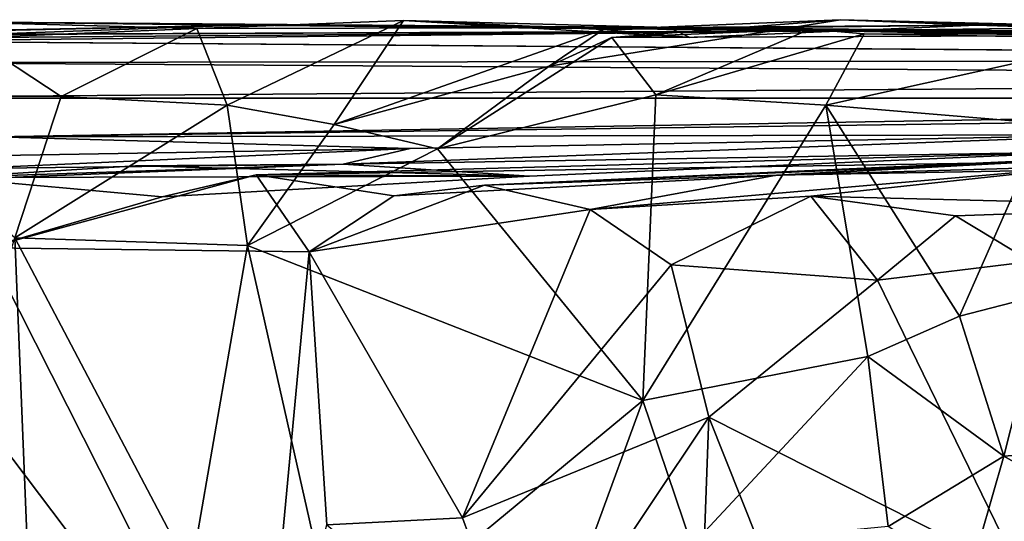
# Model space of a CAD drawing. Extents: x -2.02 to 2.04, y 0.97 to 1.39.
# Drawn here: x -0.27 to -0.02, y 1.26 to 1.39 of the extents above; entities that cross this region are included whole.
import ezdxf

# ---------------------------------------------------------------- set-up
doc = ezdxf.new("R2010")
doc.units = 0
doc.header["$MEASUREMENT"] = 0
doc.layers.add('1', color=7, linetype='CONTINUOUS')

msp = doc.modelspace()

# ---------------------------------------------------------------- linework, layer by layer
at = {"layer": '1'}
for points in [[(-0.31409, 1.38724, 0.74849), (-0.33676, 1.38659, 0.95558), (-0.21541, 1.38928, 0.6235)], [(-0.21541, 1.38928, 0.6235), (-0.33676, 1.38659, 0.95558), (-0.06149, 1.38777, 0.5462)], [(-0.33427, 1.38501, 0.70691), (-0.21541, 1.38928, 0.6235), (-0.29188, 1.39011, 0.59469)], [(-0.21541, 1.38928, 0.6235), (-0.33427, 1.38501, 0.70691), (-0.31409, 1.38724, 0.74849)], [(-0.29188, 1.39011, 0.59469), (-0.22682, 1.38837, 0.44488), (-0.28544, 1.38595, 0.53915)], [(-0.29188, 1.39011, 0.59469), (-0.10363, 1.38867, 0.49985), (-0.22682, 1.38837, 0.44488)], [(-0.10363, 1.38867, 0.49985), (-0.29188, 1.39011, 0.59469), (-0.21541, 1.38928, 0.6235)], [(-0.10363, 1.38867, 0.49985), (-0.17293, 1.39048, 0.41302), (-0.22682, 1.38837, 0.44488)], [(-0.22682, 1.38837, 0.44488), (-0.17293, 1.39048, 0.41302), (-0.21891, 1.36839, 0.37877)], [(-0.17293, 1.39048, 0.41302), (-0.19103, 1.36337, 0.33955), (-0.21891, 1.36839, 0.37877)], [(-0.10363, 1.38867, 0.49985), (-0.21541, 1.38928, 0.6235), (-0.06149, 1.38777, 0.5462)], [(-0.12082, 1.38818, 0.37032), (-0.19103, 1.36337, 0.33955), (-0.17293, 1.39048, 0.41302)], [(-0.09834, 1.38608, 0.44054), (-0.12082, 1.38818, 0.37032), (-0.17293, 1.39048, 0.41302)], [(-0.09834, 1.38608, 0.44054), (-0.17293, 1.39048, 0.41302), (-0.10363, 1.38867, 0.49985)], [(-0.11866, 1.38604, 0.24491), (-0.13495, 1.37857, 0.29755), (-0.05899, 1.3907, 0.325)], [(-0.13495, 1.37857, 0.29755), (-0.12082, 1.38818, 0.37032), (-0.05899, 1.3907, 0.325)], [(-0.02364, 1.38927, 0.402), (-0.05899, 1.3907, 0.325), (-0.12082, 1.38818, 0.37032)], [(-0.09834, 1.38608, 0.44054), (-0.02364, 1.38927, 0.402), (-0.12082, 1.38818, 0.37032)], [(0.09579, 1.38689, 0.18881), (-0.11866, 1.38604, 0.24491), (-0.05899, 1.3907, 0.325)], [(-0.09834, 1.38608, 0.44054), (-0.10363, 1.38867, 0.49985), (-0.02364, 1.38927, 0.402)], [(-0.02364, 1.38927, 0.402), (-0.10363, 1.38867, 0.49985), (0.04561, 1.38728, 0.53159)], [(-0.10363, 1.38867, 0.49985), (-0.06149, 1.38777, 0.5462), (0.04561, 1.38728, 0.53159)], [(0.04561, 1.38728, 0.53159), (-0.06149, 1.38777, 0.5462), (0.08974, 1.38973, 0.55643)], [(0.08974, 1.38973, 0.55643), (-0.06149, 1.38777, 0.5462), (0.15943, 1.38429, 0.58806)], [(-0.05899, 1.3907, 0.325), (-0.02364, 1.38927, 0.402), (0.12256, 1.38468, 0.23825)], [(-0.05899, 1.3907, 0.325), (0.12256, 1.38468, 0.23825), (0.09579, 1.38689, 0.18881)], [(-0.02364, 1.38927, 0.402), (0.04561, 1.38728, 0.53159), (0.02409, 1.39026, 0.37996)], [(0.02409, 1.39026, 0.37996), (0.12256, 1.38468, 0.23825), (-0.02364, 1.38927, 0.402)], [(-0.33676, 1.38659, 0.95558), (-0.31479, 1.38583, 1.34198), (-0.06149, 1.38777, 0.5462)], [(-0.31479, 1.38583, 1.34198), (-0.31891, 1.38676, 1.50183), (-0.06149, 1.38777, 0.5462)], [(-0.31891, 1.38676, 1.50183), (-0.31038, 1.38513, 1.56615), (-0.06149, 1.38777, 0.5462)], [(0.31016, 1.3803, 1.09483), (-0.06149, 1.38777, 0.5462), (-0.31038, 1.38513, 1.56615)], [(-0.22682, 1.38837, 0.44488), (-0.26222, 1.37068, 0.45669), (-0.28544, 1.38595, 0.53915)], [(-0.26222, 1.37068, 0.45669), (-0.22682, 1.38837, 0.44488), (-0.21891, 1.36839, 0.37877)], [(-0.12082, 1.38818, 0.37032), (-0.13495, 1.37857, 0.29755), (-0.19103, 1.36337, 0.33955)], [(-0.13495, 1.37857, 0.29755), (-0.11866, 1.38604, 0.24491), (-0.16411, 1.35707, 0.28778)], [(-0.11866, 1.38604, 0.24491), (-0.10717, 1.37111, 0.20468), (-0.16411, 1.35707, 0.28778)], [(0.09579, 1.38689, 0.18881), (-0.06693, 1.3882, 0.23744), (-0.11866, 1.38604, 0.24491)], [(-0.06693, 1.3882, 0.23744), (-0.10717, 1.37111, 0.20468), (-0.11866, 1.38604, 0.24491)], [(-0.05288, 1.38703, 0.17211), (-0.10717, 1.37111, 0.20468), (-0.06693, 1.3882, 0.23744)], [(-0.10717, 1.37111, 0.20468), (-0.05288, 1.38703, 0.17211), (-0.06287, 1.36844, 0.12466)], [(-0.06693, 1.3882, 0.23744), (0.09579, 1.38689, 0.18881), (-0.05288, 1.38703, 0.17211)], [(-0.06287, 1.36844, 0.12466), (-0.05288, 1.38703, 0.17211), (0.01562, 1.38582, 0.06846)], [(0.15943, 1.38429, 0.58806), (-0.06149, 1.38777, 0.5462), (0.25643, 1.3851, 0.66885)], [(0.25643, 1.3851, 0.66885), (-0.06149, 1.38777, 0.5462), (0.31016, 1.3803, 1.09483)], [(-0.05288, 1.38703, 0.17211), (0.09579, 1.38689, 0.18881), (0.01562, 1.38582, 0.06846)], [(-0.28544, 1.38595, 0.53915), (-0.26222, 1.37068, 0.45669), (-0.31801, 1.37079, 0.56312)], [(-0.31276, 1.37952, 2.37264), (0.31287, 1.38027, 2.03801), (-0.31038, 1.38513, 1.56615)], [(0.31287, 1.38027, 2.03801), (0.31016, 1.3803, 1.09483), (-0.31038, 1.38513, 1.56615)], [(-0.00585, 1.36364, 0.03259), (-0.06287, 1.36844, 0.12466), (0.01562, 1.38582, 0.06846)], [(-0.34459, 1.37025, 3.21567), (0.31991, 1.37528, 2.74347), (-0.31276, 1.37952, 2.37264)], [(0.31991, 1.37528, 2.74347), (0.31287, 1.38027, 2.03801), (-0.31276, 1.37952, 2.37264)], [(-0.16411, 1.35707, 0.28778), (-0.19103, 1.36337, 0.33955), (-0.13495, 1.37857, 0.29755)], [(0.30534, 1.37029, 3.17688), (0.31991, 1.37528, 2.74347), (-0.34459, 1.37025, 3.21567)], [(-0.27422, 1.33385, 0.45542), (-0.31801, 1.37079, 0.56312), (-0.26222, 1.37068, 0.45669)], [(-0.27422, 1.33385, 0.45542), (-0.26222, 1.37068, 0.45669), (-0.21891, 1.36839, 0.37877)], [(-0.16411, 1.35707, 0.28778), (-0.10717, 1.37111, 0.20468), (-0.11055, 1.29148, 0.19012)], [(-0.06287, 1.36844, 0.12466), (-0.11055, 1.29148, 0.19012), (-0.10717, 1.37111, 0.20468)], [(-0.27943, 1.36021, 3.86446), (0.30534, 1.37029, 3.17688), (-0.34459, 1.37025, 3.21567)], [(0.30463, 1.36806, 3.62686), (0.30534, 1.37029, 3.17688), (-0.27943, 1.36021, 3.86446)], [(0.01692, 1.36071, 4.15394), (0.30463, 1.36806, 3.62686), (-0.27943, 1.36021, 3.86446)], [(-0.21364, 1.33183, 0.35759), (-0.27422, 1.33385, 0.45542), (-0.21891, 1.36839, 0.37877)], [(-0.21891, 1.36839, 0.37877), (-0.19103, 1.36337, 0.33955), (-0.21364, 1.33183, 0.35759)], [(-0.05187, 1.30289, 0.08468), (-0.11055, 1.29148, 0.19012), (-0.06287, 1.36844, 0.12466)], [(-0.02798, 1.31348, 0.03479), (-0.06287, 1.36844, 0.12466), (-0.00585, 1.36364, 0.03259)], [(-0.02798, 1.31348, 0.03479), (-0.05187, 1.30289, 0.08468), (-0.06287, 1.36844, 0.12466)], [(-0.21364, 1.33183, 0.35759), (-0.19103, 1.36337, 0.33955), (-0.16411, 1.35707, 0.28778)], [(-0.02798, 1.31348, 0.03479), (-0.00585, 1.36364, 0.03259), (-0.00573, 1.31917, 0.02197)], [(-0.17123, 1.3571, 4.11406), (0.01692, 1.36071, 4.15394), (-0.27943, 1.36021, 3.86446)], [(-0.18866, 1.35308, 4.33483), (0.01692, 1.36071, 4.15394), (-0.17123, 1.3571, 4.11406)], [(0.01692, 1.36071, 4.15394), (-0.18866, 1.35308, 4.33483), (0.00633, 1.35625, 4.31922)], [(-0.27778, 1.35529, 4.03458), (-0.17123, 1.3571, 4.11406), (-0.27943, 1.36021, 3.86446)], [(-0.17123, 1.3571, 4.11406), (-0.27778, 1.35529, 4.03458), (-0.28624, 1.35193, 4.2105)], [(-0.18866, 1.35308, 4.33483), (-0.17123, 1.3571, 4.11406), (-0.28624, 1.35193, 4.2105)], [(-0.16411, 1.35707, 0.28778), (-0.11055, 1.29148, 0.19012), (-0.21364, 1.33183, 0.35759)], [(-0.21139, 1.35028, 4.55496), (0.00633, 1.35625, 4.31922), (-0.14008, 1.34992, 4.43141)], [(-0.21139, 1.35028, 4.55496), (-0.01238, 1.35346, 4.4414), (0.00633, 1.35625, 4.31922)], [(-0.18866, 1.35308, 4.33483), (-0.14008, 1.34992, 4.43141), (0.00633, 1.35625, 4.31922)], [(-0.351, 1.34664, 4.35841), (-0.2916, 1.3496, 4.44521), (-0.18866, 1.35308, 4.33483)], [(-0.28624, 1.35193, 4.2105), (-0.351, 1.34664, 4.35841), (-0.18866, 1.35308, 4.33483)], [(-0.2916, 1.3496, 4.44521), (-0.2428, 1.35258, 4.40615), (-0.18866, 1.35308, 4.33483)], [(-0.18866, 1.35308, 4.33483), (-0.2428, 1.35258, 4.40615), (-0.14008, 1.34992, 4.43141)], [(-0.21139, 1.35028, 4.55496), (-0.17542, 1.34477, 4.60538), (-0.01238, 1.35346, 4.4414)], [(-0.15184, 1.3476, 4.649), (-0.01238, 1.35346, 4.4414), (-0.17542, 1.34477, 4.60538)], [(0.01115, 1.35485, 4.52806), (-0.01238, 1.35346, 4.4414), (-0.15184, 1.3476, 4.649)], [(-0.15184, 1.3476, 4.649), (-0.0757, 1.35016, 4.65216), (0.01115, 1.35485, 4.52806)], [(-0.0757, 1.35016, 4.65216), (0.08445, 1.35301, 4.6312), (0.01115, 1.35485, 4.52806)], [(-0.0757, 1.35016, 4.65216), (0.00597, 1.35249, 4.73007), (0.08445, 1.35301, 4.6312)], [(-0.14008, 1.34992, 4.43141), (-0.2428, 1.35258, 4.40615), (-0.2916, 1.3496, 4.44521)], [(-0.21139, 1.35028, 4.55496), (-0.23582, 1.3445, 4.53004), (-0.28145, 1.33121, 4.48567)], [(-0.28145, 1.33121, 4.48567), (-0.19754, 1.33022, 4.60009), (-0.21139, 1.35028, 4.55496)], [(-0.21139, 1.35028, 4.55496), (-0.14008, 1.34992, 4.43141), (-0.23582, 1.3445, 4.53004)], [(-0.19754, 1.33022, 4.60009), (-0.17542, 1.34477, 4.60538), (-0.21139, 1.35028, 4.55496)], [(-0.12432, 1.3412, 4.73019), (-0.0757, 1.35016, 4.65216), (-0.15184, 1.3476, 4.649)], [(-0.06677, 1.34475, 4.82776), (0.00597, 1.35249, 4.73007), (-0.12432, 1.3412, 4.73019)], [(-0.0757, 1.35016, 4.65216), (-0.12432, 1.3412, 4.73019), (0.00597, 1.35249, 4.73007)], [(0.00597, 1.35249, 4.73007), (-0.06677, 1.34475, 4.82776), (0.04049, 1.34206, 4.85355)], [(-0.23582, 1.3445, 4.53004), (-0.14008, 1.34992, 4.43141), (-0.2916, 1.3496, 4.44521)], [(-0.28145, 1.33121, 4.48567), (-0.23582, 1.3445, 4.53004), (-0.2916, 1.3496, 4.44521)], [(-0.19754, 1.33022, 4.60009), (-0.15184, 1.3476, 4.649), (-0.17542, 1.34477, 4.60538)], [(-0.12432, 1.3412, 4.73019), (-0.15184, 1.3476, 4.649), (-0.19754, 1.33022, 4.60009)], [(-0.06677, 1.34475, 4.82776), (-0.12432, 1.3412, 4.73019), (-0.10318, 1.32678, 4.79176)], [(-0.04942, 1.32286, 4.889), (-0.06677, 1.34475, 4.82776), (-0.10318, 1.32678, 4.79176)], [(-0.06677, 1.34475, 4.82776), (-0.04942, 1.32286, 4.889), (-0.02901, 1.33961, 4.89625)], [(0.04049, 1.34206, 4.85355), (-0.06677, 1.34475, 4.82776), (-0.02901, 1.33961, 4.89625)], [(-0.19754, 1.33022, 4.60009), (-0.15757, 1.26093, 4.68547), (-0.12432, 1.3412, 4.73019)], [(-0.12432, 1.3412, 4.73019), (-0.15757, 1.26093, 4.68547), (-0.10318, 1.32678, 4.79176)], [(-0.0093, 1.32768, 4.94633), (0.04049, 1.34206, 4.85355), (-0.02901, 1.33961, 4.89625)], [(-0.0093, 1.32768, 4.94633), (-0.02901, 1.33961, 4.89625), (-0.04942, 1.32286, 4.889)], [(-0.26851, 1.19198, 0.4373), (-0.31217, 1.20889, 0.51543), (-0.27422, 1.33385, 0.45542)], [(-0.26851, 1.19198, 0.4373), (-0.27422, 1.33385, 0.45542), (-0.22834, 1.2467, 0.37012)], [(-0.22834, 1.2467, 0.37012), (-0.27422, 1.33385, 0.45542), (-0.21364, 1.33183, 0.35759)], [(-0.21055, 1.19112, 4.58671), (-0.28145, 1.33121, 4.48567), (-0.28827, 1.29392, 4.47971)], [(-0.19754, 1.33022, 4.60009), (-0.28145, 1.33121, 4.48567), (-0.21055, 1.19112, 4.58671)], [(-0.22834, 1.2467, 0.37012), (-0.21364, 1.33183, 0.35759), (-0.18975, 1.22596, 0.31968)], [(-0.18975, 1.22596, 0.31968), (-0.21364, 1.33183, 0.35759), (-0.11055, 1.29148, 0.19012)], [(-0.21055, 1.19112, 4.58671), (-0.19293, 1.25904, 4.61546), (-0.19754, 1.33022, 4.60009)], [(-0.19754, 1.33022, 4.60009), (-0.19293, 1.25904, 4.61546), (-0.15757, 1.26093, 4.68547)], [(-0.0093, 1.32768, 4.94633), (-0.04942, 1.32286, 4.889), (-0.01195, 1.24602, 4.94617)], [(-0.15757, 1.26093, 4.68547), (-0.09331, 1.28709, 4.81973), (-0.10318, 1.32678, 4.79176)], [(-0.09331, 1.28709, 4.81973), (-0.04942, 1.32286, 4.889), (-0.10318, 1.32678, 4.79176)], [(-0.01195, 1.24602, 4.94617), (-0.04942, 1.32286, 4.889), (-0.09331, 1.28709, 4.81973)], [(-0.02798, 1.31348, 0.03479), (-0.00573, 1.31917, 0.02197), (-0.01641, 1.27694, 0.03353)], [(0.0193, 1.27966, 0.04142), (-0.01641, 1.27694, 0.03353), (-0.00573, 1.31917, 0.02197)], [(-0.05187, 1.30289, 0.08468), (-0.02798, 1.31348, 0.03479), (-0.01641, 1.27694, 0.03353)], [(-0.11055, 1.29148, 0.19012), (-0.05187, 1.30289, 0.08468), (-0.09775, 1.25371, 0.17437)], [(-0.04662, 1.25861, 0.09633), (-0.09775, 1.25371, 0.17437), (-0.05187, 1.30289, 0.08468)], [(-0.05187, 1.30289, 0.08468), (-0.01641, 1.27694, 0.03353), (-0.04662, 1.25861, 0.09633)], [(-0.29911, 1.16652, 4.4584), (-0.21055, 1.19112, 4.58671), (-0.28827, 1.29392, 4.47971)], [(-0.11055, 1.29148, 0.19012), (-0.13576, 1.22266, 0.24837), (-0.18975, 1.22596, 0.31968)], [(-0.13576, 1.22266, 0.24837), (-0.11055, 1.29148, 0.19012), (-0.09775, 1.25371, 0.17437)], [(-0.09331, 1.28709, 4.81973), (-0.15757, 1.26093, 4.68547), (-0.14106, 1.21569, 4.71525)], [(-0.09331, 1.28709, 4.81973), (-0.14106, 1.21569, 4.71525), (-0.09575, 1.22002, 4.81168)], [(-0.09331, 1.28709, 4.81973), (-0.09575, 1.22002, 4.81168), (-0.06369, 1.2128, 4.85928)], [(-0.09331, 1.28709, 4.81973), (-0.06369, 1.2128, 4.85928), (-0.01195, 1.24602, 4.94617)], [(-0.01641, 1.27694, 0.03353), (0.0193, 1.27966, 0.04142), (0.01599, 1.25851, 0.06059)], [(-0.01641, 1.27694, 0.03353), (-0.02558, 1.24516, 0.09795), (-0.04662, 1.25861, 0.09633)], [(-0.02558, 1.24516, 0.09795), (-0.01641, 1.27694, 0.03353), (0.01599, 1.25851, 0.06059)], [(-0.15757, 1.26093, 4.68547), (-0.19293, 1.25904, 4.61546), (-0.14106, 1.21569, 4.71525)]]:
    msp.add_3dface(points, dxfattribs=at)

doc.saveas('drawing.dxf')
